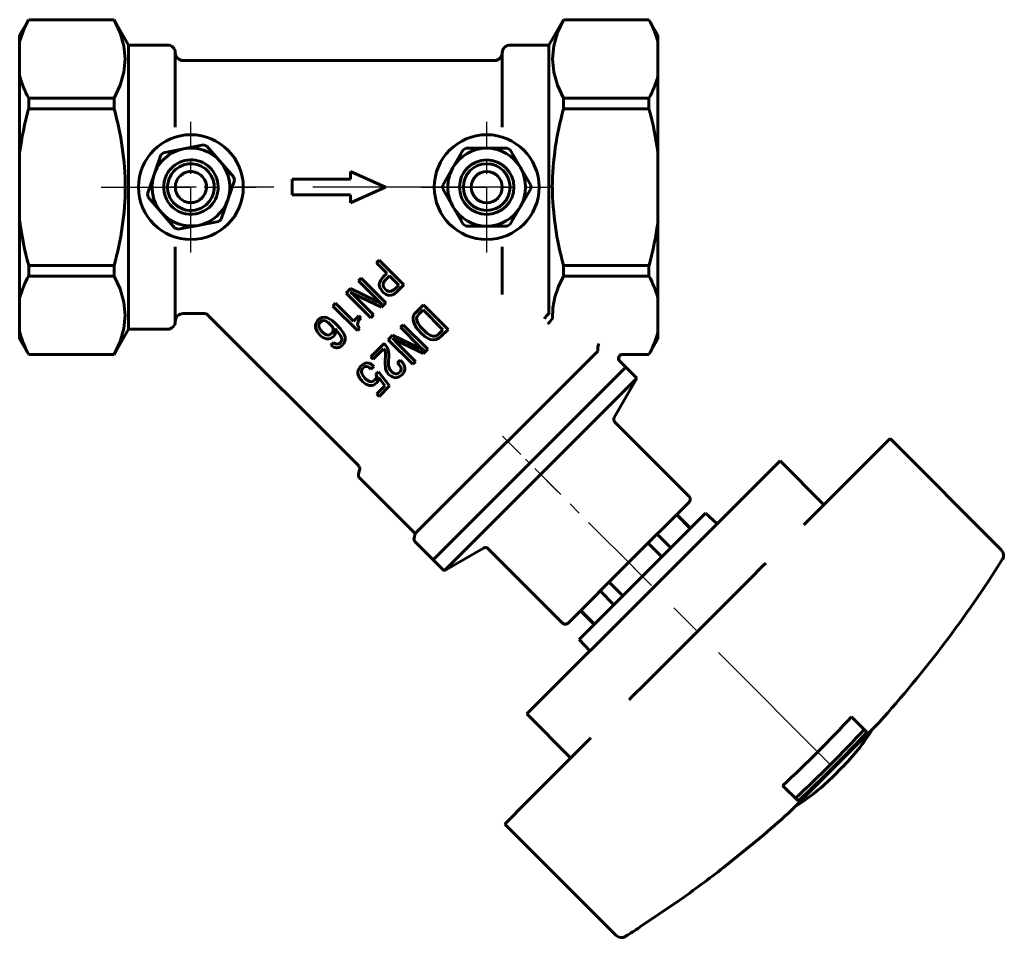
# Model space of a CAD drawing. Units: millimetres. Extents: x 493 to 1923, y -59 to 59.
# Drawn here: x 1530 to 1657, y -59 to 59 of the extents above; entities that cross this region are included whole.
import ezdxf

# ---------------------------------------------------------------- set-up
doc = ezdxf.new("R2010")
doc.units = ezdxf.units.MM
for name, pattern in [('CENTER_per1_scale0.133597', [6.786708, 4.241692, -0.848338, 0.848338, -0.848338]), ('CENTER_per1_scale0.135362', [6.876388, 4.297743, -0.859549, 0.859549, -0.859549]), ('CENTER_per1_scale0.265112', [13.467665, 8.417291, -1.683458, 1.683458, -1.683458]), ('CENTER_per1_scale0.265918', [13.508641, 8.442901, -1.68858, 1.68858, -1.68858]), ('CENTER_per1_scale0.638224', [32.421765, 20.263603, -4.052721, 4.052721, -4.052721]), ('CENTER_per1_scale0.787402', [40, 25, -5, 5, -5])]:
    doc.linetypes.add(name, pattern=pattern)

# ---------------------------------------------------------------- blocks, each defined once
blk = doc.blocks.new('Проекция_5')
at = {"color": 7, "linetype": 'Continuous', "lineweight": 60}
for p, q in [((-62.04, 58.94), (-63.2, 56.94)), ((-51.07, 58.94), (-62.04, 58.94)), ((-62.04, 58.93), (-62.04, 58.93)), ((-51.07, 58.93), (-62.04, 58.93)), ((-49.2, 55.69), (-51.07, 58.94)), ((-51.07, 58.93), (-51.07, 58.93)), ((6.68, 58.94), (4.8, 55.69)), ((17.65, 58.94), (6.68, 58.94)), ((17.65, 58.93), (6.68, 58.93)), ((6.68, 58.93), (6.68, 58.93)), ((18.8, 56.94), (17.65, 58.94)), ((17.65, 58.93), (17.65, 58.93)), ((-63.2, 56.94), (-63.2, 56.09)), ((18.8, 56.94), (18.8, 56.09)), ((-63.2, 56.09), (-63.2, 51.7)), ((-44.2, 55.69), (-49.2, 55.69)), ((-49.2, 55.69), (-49.2, 37.44)), ((4.8, 55.69), (-0.2, 55.69)), ((4.8, 55.69), (4.8, 37.44)), ((18.8, 51.7), (18.8, 56.09)), ((-43.2, 54.69), (-43.2, 45.12)), ((-1.2, 54.69), (-1.2, 45.12)), ((-2.2, 53.69), (-42.2, 53.69)), ((-63.2, 51.7), (-63.2, 41.83)), ((18.8, 51.7), (18.8, 41.83)), ((-51.07, 48.87), (-62.04, 48.87)), ((-62.04, 48.87), (-62.04, 47.51)), ((-51.07, 48.87), (-51.07, 47.51)), ((17.65, 48.87), (6.68, 48.87)), ((6.68, 48.87), (6.68, 47.51)), ((17.65, 48.87), (17.65, 47.51)), ((-51.07, 47.51), (-62.04, 47.51)), ((17.65, 47.51), (6.68, 47.51)), ((-63.2, 41.83), (-63.2, 33.06)), ((-44.73, 41.86), (-44.9, 41.71)), ((-44.73, 41.86), (-42.14, 42.35)), ((-42.14, 42.35), (-39.56, 42.85)), ((-39.14, 42.71), (-39.56, 42.85)), ((-39.14, 42.71), (-37.42, 40.72)), ((-7.53, 39.94), (-6.21, 42.22)), ((-5.83, 42.44), (-6.21, 42.22)), ((-5.83, 42.44), (-3.2, 42.44)), ((-3.2, 42.44), (-0.57, 42.44)), ((-0.18, 42.22), (-0.57, 42.44)), ((-0.18, 42.22), (1.13, 39.94)), ((18.8, 33.06), (18.8, 41.83)), ((-45.92, 39.08), (-45.06, 41.57)), ((-44.9, 41.71), (-45.06, 41.57)), ((-37.42, 40.72), (-35.7, 38.73)), ((-20.7, 39.44), (-20.7, 38.44)), ((-16.2, 37.44), (-20.7, 39.44)), ((-8.84, 37.67), (-7.53, 39.94)), ((1.13, 39.94), (2.45, 37.67)), ((-46.78, 36.59), (-45.92, 39.08)), ((-35.61, 38.29), (-36.47, 35.81)), ((-35.61, 38.29), (-35.7, 38.73)), ((-28.2, 38.44), (-28.2, 36.44)), ((-20.7, 38.44), (-28.2, 38.44)), ((-49.2, 37.44), (-49.2, 19.19)), ((-20.7, 35.44), (-16.2, 37.44)), ((-8.84, 37.67), (-8.85, 37.44)), ((-8.85, 37.44), (-8.84, 37.22)), ((-7.53, 34.94), (-8.84, 37.22)), ((2.45, 37.22), (1.13, 34.94)), ((2.45, 37.44), (2.45, 37.67)), ((2.45, 37.22), (2.45, 37.44)), ((4.8, 37.44), (4.8, 21.27)), ((-46.78, 36.59), (-46.7, 36.16)), ((-44.98, 34.17), (-46.7, 36.16)), ((-36.47, 35.81), (-37.33, 33.32)), ((-28.2, 36.44), (-20.7, 36.44)), ((-20.7, 36.44), (-20.7, 35.44)), ((-43.25, 32.18), (-44.98, 34.17)), ((-6.21, 32.67), (-7.53, 34.94)), ((1.13, 34.94), (-0.18, 32.67)), ((-63.2, 33.06), (-63.2, 23.18)), ((-37.67, 33.03), (-40.25, 32.53)), ((-37.67, 33.03), (-37.5, 33.17)), ((-37.5, 33.17), (-37.33, 33.32)), ((18.8, 33.06), (18.8, 23.18)), ((-43.25, 32.18), (-42.83, 32.04)), ((-40.25, 32.53), (-42.83, 32.04)), ((-6.21, 32.67), (-5.83, 32.44)), ((-3.2, 32.44), (-5.83, 32.44)), ((-0.57, 32.44), (-3.2, 32.44)), ((-0.57, 32.44), (-0.18, 32.67)), ((-43.2, 29.76), (-43.2, 20.2)), ((-1.2, 29.76), (-1.2, 23.65)), ((-17.34, 27.71), (-17, 28.05)), ((-17, 28.05), (-13.83, 24.89)), ((-62.04, 27.38), (-62.04, 26.02)), ((-51.07, 27.38), (-62.04, 27.38)), ((-51.07, 27.38), (-51.07, 26.02)), ((-17.34, 27.71), (-16.01, 26.37)), ((17.65, 27.38), (6.68, 27.38)), ((6.68, 27.38), (6.68, 26.02)), ((17.65, 27.38), (17.65, 26.02)), ((-51.07, 26.02), (-62.04, 26.02)), ((-19.68, 25.4), (-19.34, 25.75)), ((-19.68, 25.4), (-17.16, 22.88)), ((-19.34, 25.75), (-16.17, 22.58)), ((-16.22, 26.16), (-16.01, 26.37)), ((-15.68, 26.04), (-16.02, 25.7)), ((-15.68, 26.04), (-14.49, 24.86)), ((17.65, 26.02), (6.68, 26.02)), ((-21.27, 23.82), (-20.69, 24.4)), ((-20.69, 24.4), (-17.26, 22.75)), ((-14.85, 24.49), (-14.49, 24.86)), ((-13.83, 24.89), (-14.65, 24.06)), ((-63.2, 23.18), (-63.2, 18.8)), ((-21.27, 23.82), (-18.1, 20.65)), ((-20.67, 23.95), (-20.69, 23.94)), ((-20.51, 23.79), (-20.69, 23.94)), ((-20.33, 23.61), (-20.51, 23.79)), ((-20.33, 23.61), (-17.74, 21.02)), ((-16.73, 22.02), (-20.23, 23.7)), ((18.8, 18.8), (18.8, 23.18)), ((-22.96, 22.17), (-22.61, 22.52)), ((-22.96, 22.17), (-19.79, 19.01)), ((-22.61, 22.52), (-20.3, 20.21)), ((-16.67, 22.39), (-17.26, 22.75)), ((-16.86, 22.62), (-16.65, 22.4)), ((-16.17, 22.58), (-16.73, 22.02)), ((-16.67, 22.39), (-16.65, 22.4)), ((-12.27, 21.39), (-11.33, 22.33)), ((-11.36, 21.67), (-11.92, 21.11)), ((-11.36, 21.67), (-8.82, 19.13)), ((-11.33, 22.33), (-8.16, 19.16)), ((-42.2, 21.19), (-39.43, 21.19)), ((-39.07, 21.05), (-19.64, 1.62)), ((-20.3, 20.21), (-19.63, 20.89)), ((-19.63, 20.89), (-19.36, 20.62)), ((-17.74, 21.02), (-18.1, 20.65)), ((-51.07, 15.94), (-49.2, 19.19)), ((-49.2, 19.19), (-44.2, 19.19)), ((-22.67, 19.26), (-22.69, 19.24)), ((-22.67, 19.26), (-22.61, 19.19)), ((-19.53, 19.27), (-19.79, 19.01)), ((-14.27, 19.43), (-13.93, 19.77)), ((-14.27, 19.43), (-11.75, 16.9)), ((-13.93, 19.77), (-10.76, 16.61)), ((-9.38, 18.57), (-8.82, 19.13)), ((-8.16, 19.16), (-9.04, 18.29)), ((-63.2, 18.8), (-63.2, 17.94)), ((-63.2, 17.94), (-62.04, 15.94)), ((-15.86, 17.84), (-15.28, 18.42)), ((-15.86, 17.84), (-12.69, 14.68)), ((-15.28, 18.42), (-11.85, 16.77)), ((-15.26, 17.98), (-15.28, 17.96)), ((-15.1, 17.81), (-15.28, 17.96)), ((-14.92, 17.63), (-15.1, 17.81)), ((-11.32, 16.05), (-14.82, 17.73)), ((17.65, 15.94), (18.8, 17.94)), ((18.8, 18.8), (18.8, 17.94)), ((-23.22, 17.13), (-22.85, 17.5)), ((-18.09, 15.65), (-16.39, 17.35)), ((-16.44, 16.67), (-17.78, 15.34)), ((-15.76, 15.97), (-15.85, 16.54)), ((-14.92, 17.63), (-12.33, 15.04)), ((-11.25, 16.41), (-11.85, 16.77)), ((-11.45, 16.64), (-11.24, 16.43)), ((-10.76, 16.61), (-11.32, 16.05)), ((-62.04, 15.96), (-62.04, 15.96)), ((-51.07, 15.96), (-62.04, 15.96)), ((-62.04, 15.94), (-51.07, 15.94)), ((-51.07, 15.96), (-51.07, 15.96)), ((-18.09, 15.65), (-17.78, 15.34)), ((-16.26, 14.88), (-16.21, 15.98)), ((-15.76, 15.97), (-15.8, 14.78)), ((-14.68, 14.88), (-14.33, 15.22)), ((-14.33, 15.22), (-14.15, 15.04)), ((11.09, 16.38), (-12.37, -7.07)), ((-11.25, 16.41), (-11.24, 16.43)), ((11.09, 16.38), (11.08, 16.44)), ((14.14, 15.95), (14.22, 15.96)), ((17.65, 15.96), (14.22, 15.96)), ((14.26, 15.94), (17.65, 15.94)), ((17.65, 15.96), (17.65, 15.96)), ((-17.71, 14.42), (-18.07, 14.06)), ((-15.8, 14.82), (-15.86, 14.75)), ((-12.33, 15.04), (-12.69, 14.68)), ((14.68, 14.32), (-10.07, -10.43)), ((14.68, 14.32), (2.3, 1.94)), ((14.68, 14.32), (13.91, 15.09)), ((16.09, 12.9), (14.68, 14.32)), ((-17.43, 13.42), (-17.11, 13.73)), ((-17.11, 13.73), (-15.68, 11.9)), ((-17.05, 13), (-17.08, 13)), ((-16.27, 11.93), (-17.05, 13)), ((16.09, 12.9), (3.72, 0.53)), ((13.18, 7.86), (16.09, 12.9)), ((-17.33, 10.88), (-16.27, 11.93)), ((-15.68, 11.9), (-17.01, 10.56)), ((-17.33, 10.88), (-17.01, 10.56)), ((22.81, -2.3), (13.26, 7.25)), ((48.62, 5.13), (47.51, 4.02)), ((62.9, -9.16), (48.62, 5.13)), ((47.51, 4.02), (46.89, 3.4)), ((46.89, 3.4), (38.1, -5.39)), ((2.3, 1.94), (-10.07, -10.43)), ((34.48, 2.3), (18.21, -13.97)), ((40.13, -3.36), (34.48, 2.3)), ((-19.52, 1.13), (-19.66, 0.58)), ((-19.54, 0.09), (-12.37, -7.07)), ((3.72, 0.53), (-8.66, -11.84)), ((22.81, -3.01), (15.03, -10.78)), ((24.93, -4.42), (16.8, -12.55)), ((21.18, -4.63), (22.95, -6.4)), ((22.99, -6.36), (21.22, -4.6)), ((26.39, -5.79), (24.93, -4.42)), ((38.1, -5.39), (37.56, -5.93)), ((-12.37, -7.07), (-12.52, -7.63)), ((18.68, -7.14), (20.44, -8.91)), ((-12.39, -8.11), (-10.07, -10.43)), ((17.54, -8.28), (19.3, -10.05)), ((-8.66, -11.84), (-3.61, -8.93)), ((-3.01, -9.01), (6.55, -18.56)), ((-10.07, -10.43), (-8.66, -11.84)), ((15.03, -10.78), (7.25, -18.56)), ((32.33, -11.16), (31.68, -11.81)), ((32.33, -11.16), (32.65, -10.84)), ((16.8, -12.55), (8.67, -20.68)), ((31.19, -12.31), (16.55, -26.94)), ((31.68, -11.81), (31.19, -12.31)), ((12.52, -13.29), (14.29, -15.06)), ((18.21, -13.97), (1.95, -30.23)), ((11.39, -14.43), (13.15, -16.2)), ((8.84, -16.97), (10.61, -18.74)), ((8.88, -16.94), (10.65, -18.7)), ((8.67, -20.68), (10.03, -22.14)), ((16.06, -27.44), (15.41, -28.08)), ((16.55, -26.94), (16.06, -27.44)), ((15.09, -28.41), (15.41, -28.08)), ((1.95, -30.23), (7.61, -35.89)), ((41.39, -37.15), (47.23, -31.31)), ((43.66, -30.58), (45.65, -32.56)), ((9.64, -33.85), (0.85, -42.64)), ((9.64, -33.85), (10.18, -33.31)), ((35.56, -42.98), (41.39, -37.15)), ((41.42, -38.15), (42.39, -37.17)), ((36.81, -41.4), (34.82, -39.42)), ((0.85, -42.64), (0.23, -43.27)), ((0.23, -43.27), (-0.88, -44.37)), ((-0.88, -44.37), (13.41, -58.66)), ((27.22, -49.93), (31.93, -46.12)), ((31.93, -46.12), (31.93, -46.12)), ((27.24, -49.95), (27.22, -49.93)), ((16.45, -57.6), (21.53, -54.17)), ((21.53, -54.17), (21.54, -54.18)), ((16.45, -57.6), (16.45, -57.6))]:
    blk.add_line(p, q, dxfattribs=at)
at = {"color": 7, "linetype": 'CENTER_per1_scale0.265112', "lineweight": 25}
for p, q in [((-41.2, 29.04), (-41.2, 45.84)), ((-3.2, 29.04), (-3.2, 45.84)), ((-49.6, 37.44), (-32.8, 37.44)), ((-11.6, 37.44), (5.2, 37.44))]:
    blk.add_line(p, q, dxfattribs=at)
at = {"color": 7, "linetype": 'CENTER_per1_scale0.135362', "lineweight": 25}
blk.add_line((-52.74, 37.44), (-42.53, 37.44), dxfattribs=at)
at = {"color": 7, "linetype": 'CENTER_per1_scale0.787402', "lineweight": 25}
blk.add_line((-0.53, 37.44), (-43.86, 37.44), dxfattribs=at)
at = {"color": 7, "linetype": 'CENTER_per1_scale0.133597', "lineweight": 25}
blk.add_line((5.96, -1.72), (-1.19, 5.44), dxfattribs=at)
at = {"color": 7, "linetype": 'CENTER_per1_scale0.265918', "lineweight": 25}
blk.add_line((15.86, -11.61), (3.95, 0.3), dxfattribs=at)
at = {"color": 7, "linetype": 'CENTER_per1_scale0.638224', "lineweight": 25}
blk.add_line((40.9, -36.66), (15.62, -11.37), dxfattribs=at)
at = {"color": 7, "lineweight": 60, "flags": 128}
for points in [[(-51.07, 48.87), (-50.3, 50.52), (-49.81, 52.19), (-49.63, 53.88), (-49.8, 55.59), (-50.3, 57.27), (-51.07, 58.93)], [(6.68, 58.93), (5.91, 57.28), (5.41, 55.6), (5.24, 53.91), (5.41, 52.21), (5.91, 50.53), (6.68, 48.87)], [(-51.07, 15.96), (-50.3, 17.61), (-49.81, 19.28), (-49.63, 20.97), (-49.8, 22.68), (-50.3, 24.36), (-51.07, 26.02)], [(-16.19, 24.31), (-16.44, 24.64), (-16.5, 24.84), (-16.49, 25.04), (-16.42, 25.24), (-16.31, 25.41), (-16.02, 25.7)], [(6.68, 26.02), (6.03, 24.67), (5.56, 23.32), (5.29, 21.95), (5.25, 20.57)], [(-16.95, 25.23), (-17, 24.89), (-16.94, 24.54), (-16.55, 23.95)], [(-14.85, 24.49), (-15.13, 24.23), (-15.48, 24.06), (-15.67, 24.04), (-15.87, 24.08), (-16.04, 24.18), (-16.19, 24.31)], [(-15.61, 23.54), (-15.34, 23.59), (-15.08, 23.71), (-14.65, 24.06)], [(-16.55, 23.95), (-16.12, 23.64), (-15.87, 23.55), (-15.61, 23.54)], [(-24.88, 20.35), (-25.15, 19.91), (-25.21, 19.66), (-25.19, 19.39), (-24.99, 18.89), (-24.65, 18.44)], [(-22.54, 19.82), (-23.06, 20.3), (-23.66, 20.65), (-24, 20.73), (-24.33, 20.7), (-24.63, 20.56), (-24.88, 20.35)], [(-24.6, 20.07), (-24.46, 20.18), (-24.29, 20.27), (-24.1, 20.29), (-23.91, 20.25), (-23.57, 20.05), (-23.28, 19.77)], [(-19.53, 19.27), (-19.73, 19.6), (-19.78, 19.79), (-19.77, 19.98), (-19.71, 20.16), (-19.62, 20.33), (-19.36, 20.62)], [(-12.27, 21.39), (-12.5, 21.1), (-12.64, 20.76), (-12.65, 20.38), (-12.57, 20.01), (-12.2, 19.36), (-11.71, 18.78)], [(-11.28, 19.08), (-11.71, 19.51), (-12.06, 20.01), (-12.18, 20.29), (-12.21, 20.59), (-12.18, 20.74), (-12.11, 20.88), (-11.92, 21.11)], [(-24.3, 18.81), (-24.54, 19.1), (-24.73, 19.42), (-24.77, 19.59), (-24.77, 19.77), (-24.71, 19.92), (-24.6, 20.07)], [(-23.28, 19.77), (-23.06, 19.52), (-22.98, 19.38), (-22.92, 19.22), (-22.91, 19.06), (-22.94, 18.91), (-23.12, 18.65)], [(-22.87, 18.27), (-22.72, 18.48), (-22.63, 18.72), (-22.62, 18.98), (-22.69, 19.24)], [(-22.61, 19.19), (-21.99, 18.39), (-21.89, 18.16), (-21.83, 17.92), (-21.83, 17.79), (-21.86, 17.68), (-21.98, 17.48)], [(-21.72, 17.12), (-21.49, 17.42), (-21.37, 17.78), (-21.4, 18.18), (-21.53, 18.56), (-21.98, 19.23), (-22.54, 19.82)], [(-9.38, 18.57), (-9.6, 18.4), (-9.85, 18.3), (-10.13, 18.31), (-10.4, 18.4), (-10.87, 18.7), (-11.28, 19.08)], [(-24.65, 18.44), (-24.23, 18.13), (-23.76, 17.95), (-23.51, 17.95), (-23.28, 18.01), (-22.87, 18.27)], [(-23.12, 18.65), (-23.39, 18.47), (-23.55, 18.44), (-23.72, 18.45), (-23.88, 18.5), (-24.03, 18.59), (-24.3, 18.81)], [(-11.71, 18.78), (-11.14, 18.24), (-10.45, 17.87), (-10.06, 17.81), (-9.68, 17.87), (-9.33, 18.04), (-9.04, 18.29)], [(-23.22, 17.13), (-22.85, 16.89), (-22.65, 16.82), (-22.44, 16.79), (-22.24, 16.82), (-22.05, 16.89), (-21.72, 17.12)], [(-21.98, 17.48), (-22.17, 17.33), (-22.28, 17.29), (-22.4, 17.27), (-22.53, 17.29), (-22.65, 17.33), (-22.85, 17.5)], [(11.22, 17.36), (11.15, 17.17), (11.12, 17.05), (11.09, 16.92), (11.07, 16.77), (11.06, 16.63), (11.07, 16.51), (11.08, 16.44)], [(13.85, 15.11), (13.78, 15.21), (13.73, 15.34), (13.72, 15.47), (13.75, 15.61), (13.81, 15.73), (13.9, 15.84), (14.01, 15.91), (14.14, 15.95)], [(-19.4, 14.44), (-19.69, 14), (-19.75, 13.73), (-19.74, 13.46), (-19.52, 12.93), (-19.16, 12.48)], [(-17.71, 14.42), (-18.1, 14.74), (-18.33, 14.83), (-18.58, 14.85), (-18.81, 14.81), (-19.03, 14.72), (-19.4, 14.44)], [(-18.84, 12.89), (-19.08, 13.19), (-19.25, 13.52), (-19.29, 13.7), (-19.28, 13.88), (-19.21, 14.04), (-19.11, 14.17)], [(-19.11, 14.17), (-18.88, 14.34), (-18.73, 14.39), (-18.58, 14.39), (-18.44, 14.35), (-18.3, 14.27), (-18.07, 14.06)], [(-16.26, 14.88), (-16.2, 14.08), (-16.05, 13.71), (-15.8, 13.39)], [(-15.42, 13.74), (-15.61, 13.96), (-15.74, 14.21), (-15.8, 14.49), (-15.8, 14.78)], [(-14.68, 14.88), (-14.43, 14.62), (-14.24, 14.31), (-14.19, 14.14), (-14.2, 13.96), (-14.27, 13.79), (-14.38, 13.66)], [(-14.08, 13.33), (-13.8, 13.72), (-13.72, 13.95), (-13.7, 14.2)], [(-17.57, 12.67), (-17.86, 12.49), (-18.04, 12.45), (-18.22, 12.48), (-18.55, 12.64), (-18.84, 12.89)], [(-17.43, 13.42), (-17.37, 13.22), (-17.37, 13.01), (-17.45, 12.83), (-17.57, 12.67)], [(-15.8, 13.39), (-15.4, 13.1), (-15.18, 13.01), (-14.94, 12.96), (-14.71, 12.98), (-14.48, 13.06), (-14.08, 13.33)], [(-14.38, 13.66), (-14.62, 13.5), (-14.76, 13.46), (-14.91, 13.46), (-15.05, 13.49), (-15.18, 13.56), (-15.42, 13.74)], [(-19.16, 12.48), (-18.73, 12.15), (-18.49, 12.03), (-18.24, 11.96), (-17.99, 11.96), (-17.76, 12.02), (-17.34, 12.28)]]:
    blk.add_lwpolyline(points, dxfattribs=at)
at = {"color": 7, "linetype": 'Continuous', "lineweight": 60}
for centre, radius, start, end in [((-50.9, 52.74), 12.75, 150.9551, 164.7566), ((6.5, 52.74), 12.75, 15.2454, 29.0429), ((-44.2, 54.69), 1, 360, 90), ((-0.2, 54.69), 1, 90, 180), ((-42.2, 54.69), 1, 180, 270), ((-2.2, 54.69), 1, 270, 360), ((-50.89, 55.06), 12.75, 195.2454, 209.0429), ((6.5, 55.06), 12.75, 330.9551, 344.7566), ((-20.6, 36.12), 42.98, 164.6355, 172.3617), ((-87.87, 37.09), 38.24, 0.5245, 15.8016), ((43.47, 37.09), 38.24, 164.1984, 179.4755), ((-23.78, 36.12), 42.96, 7.637, 15.3658), ((-41.2, 37.44), 6.73, 0, 180), ((-3.2, 37.44), 6.73, 360, 180), ((-41.2, 37.44), 5, 100.9055, 130.9055), ((-41.2, 37.44), 5, 40.9055, 100.9055), ((-3.2, 37.44), 5, 90, 150), ((-3.2, 37.44), 5, 30, 90), ((-41.2, 37.44), 5, 130.9055, 160.9055), ((-41.2, 37.44), 3.5, 310.9055, 130.9055), ((-41.2, 37.44), 5, 340.9055, 40.9055), ((-3.2, 37.44), 3.5, 0, 180), ((-41.2, 37.44), 3.5, 130.9055, 310.9055), ((-41.2, 37.44), 3, 130.9055, 310.9055), ((-41.2, 37.44), 3, 310.9055, 130.9055), ((-41.2, 37.44), 2, 310.9055, 130.9055), ((-3.2, 37.44), 5, 150, 180), ((-3.2, 37.44), 3, 360, 180), ((-3.2, 37.44), 2, 0, 180), ((-3.2, 37.44), 5, 330, 30), ((-41.2, 37.44), 5, 160.9055, 220.9055), ((-41.2, 37.44), 2, 130.9055, 310.9055), ((-41.28, 37.35), 2, 118.1847, 129.3153), ((-87.85, 37.79), 38.22, 344.1957, 359.4782), ((-41.2, 37.44), 6.73, 180, 0), ((-41.23, 37.09), 2, 167.7132, 169.7868), ((-41.21, 37.68), 2, 186.6605, 195.8395), ((-41.18, 37.21), 2, 6.6605, 15.8395), ((-41.17, 37.8), 2, 347.7132, 349.7868), ((-3.2, 37.44), 6.73, 180, 0), ((-3.2, 37.44), 5, 180, 210), ((-3.2, 37.44), 3.5, 180, 360), ((-3.2, 37.44), 3, 180, 0), ((-3.2, 37.44), 2, 180, 0), ((43.46, 37.79), 38.22, 180.5218, 195.8043), ((-41.2, 37.44), 5, 280.9055, 340.9055), ((-41.11, 37.54), 2, 298.1847, 309.3153), ((-41.2, 37.44), 5, 220.9055, 280.9055), ((-3.2, 37.44), 5, 210, 270), ((-3.2, 37.44), 5, 270, 330), ((-20.61, 38.77), 42.96, 187.637, 195.3658), ((-23.79, 38.77), 42.98, 344.6355, 352.3617), ((-50.9, 19.83), 12.75, 150.9551, 164.7566), ((-14.28, 23.89), 2.99, 130.5092, 153.1764), ((6.5, 19.83), 12.75, 15.2454, 29.0429), ((-23.68, 18.02), 6.65, 58.7495, 63.1413), ((-15.3, 24.68), 2.59, 223.9697, 232.7632), ((-42.2, 20.19), 1, 90, 180), ((-39.43, 20.69), 0.5, 45, 90), ((6.73, 19), 2.94, 132.3489, 149.0177), ((7.47, 18.02), 3.34, 133.117, 147.4694), ((4.68, 21.28), 0.127, 305.1328, 356.1217), ((5.1, 20.57), 0.143, 306.9832, 359.5337), ((-44.2, 20.19), 1, 270, 0), ((-50.89, 22.15), 12.75, 195.2454, 209.0429), ((-18.27, 12.05), 6.65, 58.7495, 63.1413), ((6.5, 22.15), 12.75, 330.9551, 344.7566), ((-17.1, 16.07), 0.898, 354.4478, 42.4221), ((-18.14, 15.59), 2.48, 22.6295, 45.2886), ((-9.88, 18.7), 2.59, 223.9697, 232.7632), ((14.26, 15.44), 0.5, 90.0321, 224.968), ((-14.95, 14.08), 1.25, 5.5973, 50.1973), ((-17.96, 12.91), 0.887, 314.2286, 5.8052), ((13.61, 7.61), 0.5, 150, 225), ((-20, 1.26), 0.5, 345, 45), ((-19.18, 0.45), 0.5, 165, 225), ((22.46, -2.65), 0.5, 315, 45), ((-12.04, -7.76), 0.5, 165, 225), ((-3.36, -9.36), 0.5, 45, 120), ((62.2, -9.87), 1, 327.7443, 45), ((-68.14, 72.39), 155.12, 318.0486, 327.7442), ((6.9, -18.21), 0.5, 225, 315), ((-68.14, 72.39), 152, 312.6434, 317.3566), ((-68.14, 72.39), 154.3, 312.6786, 317.3214), ((-68.14, 72.39), 154.8, 312.6861, 317.3139), ((21.99, -16.77), 28.85, 315, 327.6946), ((21.02, -17.74), 28.85, 302.4943, 315), ((-68.14, 72.39), 155.12, 310.1767, 311.9514), ((-68.14, 72.39), 155.12, 305.3198, 307.9418), ((-68.14, 72.39), 155.12, 302.2558, 303.0536), ((14.11, -57.95), 1, 225, 302.2557)]:
    blk.add_arc(centre, radius, start, end, dxfattribs=at)

msp = doc.modelspace()

# ---------------------------------------------------------------- block references
msp.add_blockref('Проекция_5', (1593.67, 0))

doc.saveas('drawing.dxf')
